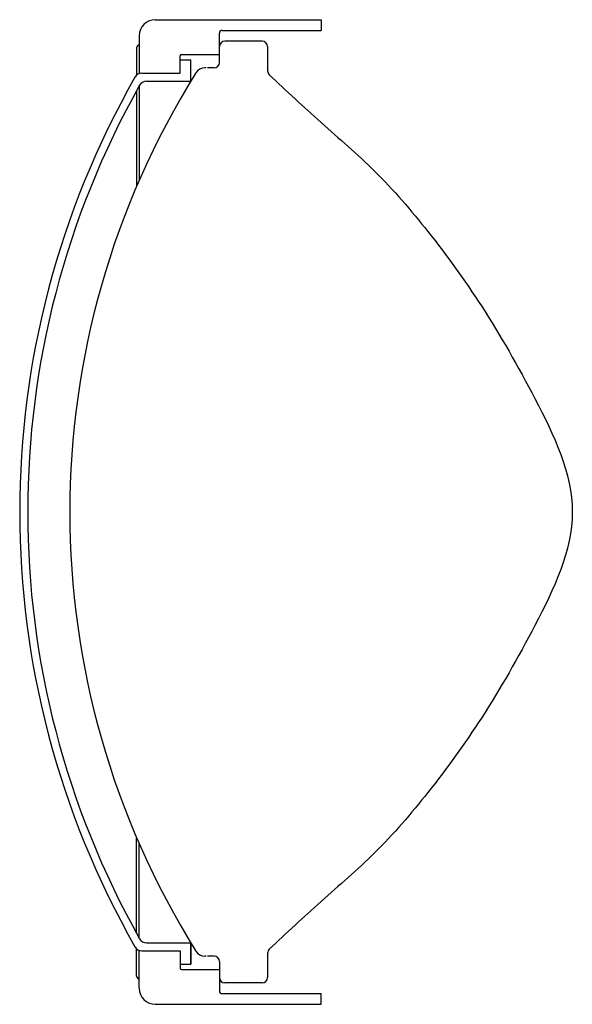
# Model space of a CAD drawing. Extents: x -2050 to 2312, y -83 to 2446.
# Drawn here: x 1253 to 1356, y 574 to 758 of the extents above; entities that cross this region are included whole.
import ezdxf

# ---------------------------------------------------------------- set-up
doc = ezdxf.new("R2010")
doc.units = 0
doc.header["$MEASUREMENT"] = 0
doc.linetypes.add('CENTER', pattern=[2, 1.25, -0.25, 0.25, -0.25])
doc.layers.get('0').update_dxf_attribs({"linetype": 'CONTINUOUS'})

msp = doc.modelspace()

# ---------------------------------------------------------------- linework, layer by layer
at = {"linetype": 'ByBlock'}
for p, q in [((1278.01, 757.65), (1309.01, 757.65)), ((1309.01, 757.65), (1309.01, 755.65)), ((1275.01, 754.65), (1275.01, 747.56)), ((1290.01, 749.65), (1290.01, 755.15)), ((1290.51, 755.65), (1309.01, 755.65)), ((1298.01, 753.65), (1291.01, 753.65)), ((1299.01, 752.65), (1299.01, 748.09)), ((1274.51, 752.4), (1274.51, 747.27)), ((1282.65, 747.65), (1282.65, 750.9)), ((1282.9, 751.15), (1290.01, 751.15)), ((1282.65, 750.15), (1284.65, 750.15)), ((1284.65, 746.15), (1284.65, 750.15)), ((1275.52, 747.65), (1282.65, 747.65)), ((1275.01, 745.26), (1275.01, 727.67)), ((1276.39, 746.15), (1284.65, 746.15)), ((1274.51, 744.37), (1274.51, 726.52)), ((1274.51, 586.94), (1274.51, 604.78)), ((1275.01, 586.04), (1275.01, 603.63)), ((1276.39, 585.15), (1284.65, 585.15)), ((1284.65, 581.15), (1284.65, 585.15)), ((1284.65, 585.15), (1284.65, 581.15)), ((1274.51, 578.9), (1274.51, 584.04)), ((1275.01, 576.65), (1275.01, 583.74)), ((1275.52, 583.65), (1282.65, 583.65)), ((1282.65, 583.65), (1282.65, 581.15)), ((1282.65, 583.65), (1282.65, 580.4)), ((1290.01, 581.65), (1290.01, 578.65)), ((1290.01, 581.65), (1290.01, 576.15)), ((1299.01, 583.22), (1299.01, 578.65)), ((1282.65, 581.15), (1284.65, 581.15)), ((1282.65, 581.15), (1284.65, 581.15)), ((1282.9, 580.15), (1290.01, 580.15)), ((1298.01, 577.65), (1291.01, 577.65)), ((1290.51, 575.65), (1309.01, 575.65)), ((1309.01, 573.65), (1309.01, 575.65)), ((1278.01, 573.65), (1309.01, 573.65))]:
    msp.add_line(p, q, dxfattribs=at)
at = {"linetype": 'CENTER'}
for p, q in [((1289.01, 748.65), (1287.31, 748.65)), ((1289.01, 582.65), (1287.31, 582.65))]:
    msp.add_line(p, q, dxfattribs=at)
at = {"linetype": 'ByBlock'}
for centre, radius, start, end in [((1278.01, 754.65), 3, 90, 180), ((1290.51, 755.15), 0.5, 90, 180), ((1275.01, 752.4), 0.5, 90, 180), ((1291.01, 752.65), 1, 90, 180), ((1298.01, 752.65), 1, 0, 90), ((1282.9, 750.9), 0.25, 90, 180), ((1289.01, 749.65), 1, 270, 360), ((1416.47, 665.65), 154.45, 147.9063, 212.0937), ((1275.52, 746.15), 1.5, 90, 150.2683), ((1287.31, 746.65), 2, 90, 147.9063), ((1300.01, 748.09), 1, 180, 226.9639), ((1416.47, 665.65), 163.82, 150.2683, 209.7317), ((1416.47, 665.65), 162.32, 150.578, 209.422), ((1276.39, 744.65), 1.5, 90, 150.578), ((1276.39, 586.65), 1.5, 209.422, 270), ((1275.52, 585.15), 1.5, 209.7317, 270), ((1287.31, 584.65), 2, 212.0937, 270), ((1300.01, 583.22), 1, 133.0361, 180), ((1289.01, 581.65), 1, 0, 90), ((1282.9, 580.4), 0.25, 180, 270), ((1275.01, 578.9), 0.5, 180, 270), ((1291.01, 578.65), 1, 180, 270), ((1298.01, 578.65), 1, 270, 0), ((1278.01, 576.65), 3, 180, 270), ((1290.51, 576.15), 0.5, 180, 270)]:
    msp.add_arc(centre, radius, start, end, dxfattribs=at)
msp.add_open_spline([(1299.33, 747.36), (1302.53, 744.36), (1309.04, 738.3), (1319.64, 729.24), (1329.61, 717.67), (1339.84, 703.48), (1349.45, 686.55), (1359.47, 665.65), (1349.45, 644.76), (1339.84, 627.83), (1329.61, 613.63), (1319.64, 602.06), (1309.04, 593), (1302.53, 586.94), (1299.33, 583.95)], degree=3, knots=[0.434531, 0.434531, 0.434531, 0.434531, 13.58823, 27.108955, 42.198355, 59.321731, 79.303973, 101.629743, 123.955513, 143.937755, 161.061131, 176.150531, 189.671256, 202.824956, 202.824956, 202.824956, 202.824956], dxfattribs=at)

doc.saveas('drawing.dxf')
